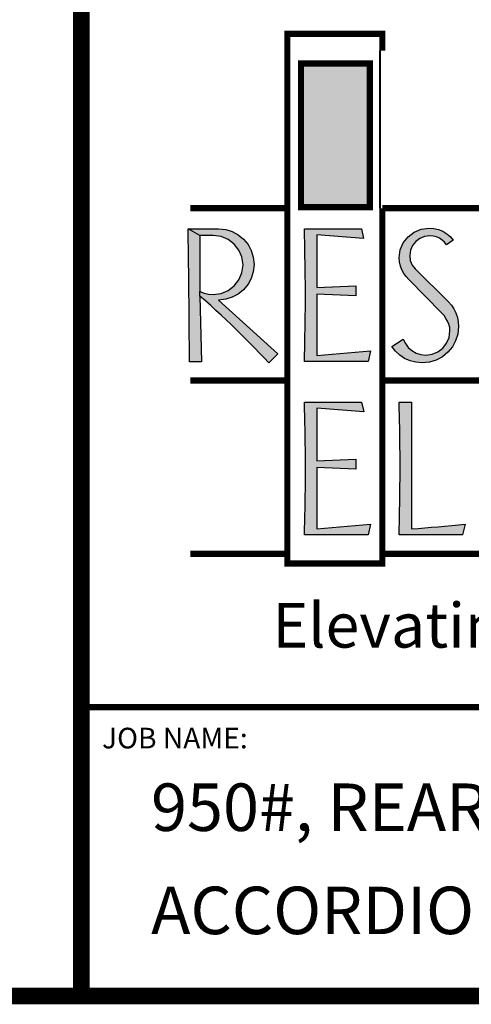
# Model space of a CAD drawing. Extents: x 250 to 490, y 61 to 242.
# Drawn here: x 391 to 413, y 61 to 109 of the extents above; entities that cross this region are included whole.
import ezdxf

# ---------------------------------------------------------------- set-up
doc = ezdxf.new("R2010")
doc.units = 0
doc.header["$MEASUREMENT"] = 0
doc.layers.get('0').update_dxf_attribs({"linetype": 'CONTINUOUS'})
doc.layers.add('LAYER_1', color=7, linetype='CONTINUOUS')
doc.styles.add('DC_TEXTSTYLE4', font='arial.ttf', dxfattribs={"height": 0.2})
doc.styles.add('DC_TEXTSTYLE5', font='ANTQUAI.TTF', dxfattribs={"height": 0.2})

msp = doc.modelspace()

# ---------------------------------------------------------------- hatches: boundary and pattern name
at = {"linetype": 'CONTINUOUS', "ltscale": 10.1983}
for color, points in [(55, [(408.01875, 99.91626), (404.69126, 99.91626), (404.69126, 106.8817), (408.01875, 106.8817)]), (167, [(399.28283, 93.89848), (399.28083, 94.1916), (399.27862, 94.48468), (399.27618, 94.77768), (399.27355, 95.07062), (399.27073, 95.36351), (399.2677, 95.65633), (399.26448, 95.9491), (399.2611, 96.24177), (399.2575, 96.5344), (399.25376, 96.82699), (399.24984, 97.1195), (399.24578, 97.41194), (399.24155, 97.70431), (399.23715, 97.99664), (399.23264, 98.28892), (399.22796, 98.5811), (399.22317, 98.87324), (399.79812, 98.55269), (399.79812, 95.84075), (399.79812, 95.6067), (399.86934, 92.43185), (399.28932, 92.43185), (399.28849, 92.7253), (399.28744, 93.01868), (399.28614, 93.31202), (399.28459, 93.60526)]), (167, [(403.56836, 92.81854), (403.14097, 92.37588), (402.91202, 92.61294), (402.68304, 92.84875), (402.45409, 93.08332), (402.22511, 93.31662), (401.99616, 93.5487), (401.76718, 93.77954), (401.53818, 94.0091), (401.30481, 94.23617), (401.06683, 94.46379), (400.82394, 94.69183), (400.57589, 94.92024), (400.32243, 95.14891), (400.06326, 95.37777), (399.79812, 95.6067), (399.79812, 95.84075), (400.00181, 95.75595), (400.21683, 95.70508), (400.44428, 95.68812), (400.82907, 95.74089), (401.16864, 95.87957), (401.46186, 96.10533), (401.68893, 96.39854), (401.83008, 96.7381), (401.88415, 97.12291), (401.83008, 97.50638), (401.68893, 97.84351), (401.46186, 98.13541), (401.16864, 98.36117), (400.82907, 98.49992), (400.44428, 98.55269), (399.79812, 98.55269), (399.22317, 98.87324), (400.69358, 98.87324), (401.04465, 98.83308), (401.36519, 98.73522), (401.65524, 98.57913), (401.91479, 98.36436), (402.12943, 98.10486), (402.28493, 97.81487), (402.38127, 97.49432), (402.41849, 97.14326), (402.38127, 96.79219), (402.28493, 96.47164), (402.12943, 96.18165), (401.91479, 95.92217), (401.65524, 95.70752), (401.36519, 95.55202), (401.04465, 95.45566), (400.69358, 95.41847)]), (167, [(405.45954, 92.73204), (408.04939, 92.961), (407.93736, 92.44202), (404.85407, 92.44202), (404.86279, 92.75798), (404.87061, 93.07395), (404.87757, 93.38991), (404.88372, 93.70587), (404.88906, 94.02184), (404.89364, 94.33777), (404.89749, 94.65374), (404.90064, 94.9697), (404.90313, 95.28566), (404.90497, 95.60162), (404.90313, 95.92017), (404.90064, 96.24079), (404.89749, 96.56342), (404.89364, 96.88801), (404.88906, 97.2145), (404.88372, 97.54282), (404.87757, 97.87293), (404.87061, 98.20473), (404.86279, 98.53819), (404.85407, 98.87324), (407.61681, 98.87324), (407.72365, 98.41014), (405.45954, 98.57306), (405.45954, 96.02901), (407.34206, 96.1104), (407.34206, 95.62707), (405.45954, 95.70339)]), (167, [(410.25262, 92.40321), (409.96904, 92.47576), (409.70803, 92.59466), (409.46928, 92.7539), (409.26331, 92.94591), (409.09239, 93.1696), (409.63682, 93.52575), (409.74178, 93.31188), (409.88292, 93.1274), (410.0591, 92.97117), (410.26263, 92.85094), (410.48649, 92.77596), (410.73071, 92.74732), (411.04277, 92.7929), (411.31752, 92.9086), (411.55496, 93.09329), (411.74188, 93.33429), (411.85645, 93.61036), (411.90093, 93.92261), (411.88775, 94.08692), (411.84968, 94.24334), (411.78899, 94.39069), (411.70741, 94.53296), (411.6145, 94.66393), (411.50916, 94.78248), (409.90647, 96.4157), (409.77418, 96.55626), (409.66224, 96.71267), (409.57067, 96.88378), (409.50265, 97.06825), (409.46061, 97.26405), (409.44346, 97.46887), (409.49774, 97.85594), (409.6402, 98.19439), (409.87084, 98.48645), (410.16766, 98.71585), (410.50853, 98.8559), (410.89352, 98.90886), (411.12605, 98.89058), (411.34617, 98.83724), (411.55496, 98.75112), (411.74301, 98.63352), (411.9096, 98.49214), (412.05356, 98.32364), (411.73812, 98.09469), (411.64164, 98.2219), (411.52592, 98.32874), (411.39213, 98.41524), (411.24478, 98.47971), (411.08836, 98.52045), (410.92405, 98.53744), (410.66588, 98.49973), (410.43937, 98.40546), (410.24226, 98.25243), (410.08793, 98.05775), (409.99127, 97.83146), (409.95226, 97.57574), (409.98109, 97.33001), (410.06758, 97.11254), (410.21174, 96.92448), (411.83478, 95.33197), (411.97687, 95.17067), (412.09635, 94.99127), (412.19093, 94.79265), (412.25879, 94.58045), (412.29948, 94.36035), (412.31304, 94.13121), (412.27497, 93.7734), (412.17631, 93.44752), (412.01754, 93.15316), (411.79916, 92.88976), (411.53579, 92.67138), (411.24142, 92.51263), (410.91554, 92.41397), (410.55773, 92.37588)]), (167, [(407.62191, 90.46784), (407.72875, 90.00993), (405.46464, 90.17274), (405.46464, 87.62878), (407.34206, 87.7051), (407.34206, 87.22684), (405.46464, 87.30316), (405.46464, 84.32662), (408.05446, 84.5556), (407.93736, 84.04172), (404.85917, 84.04172), (404.86786, 84.3563), (404.87567, 84.67116), (404.88253, 84.98627), (404.88847, 85.3016), (404.89352, 85.61709), (404.89764, 85.93275), (404.90083, 86.24855), (404.90313, 86.56442), (404.9045, 86.88036), (404.90497, 87.1963), (404.9045, 87.51609), (404.90313, 87.83743), (404.90083, 88.16035), (404.89764, 88.48489), (404.89352, 88.81107), (404.88847, 89.13895), (404.88253, 89.46854), (404.87567, 89.79984), (404.86786, 90.13294), (404.85917, 90.46784)]), (167, [(409.43838, 84.04172), (409.44633, 84.34269), (409.45354, 84.64341), (409.46005, 84.94381), (409.46588, 85.24392), (409.47102, 85.54367), (409.47553, 85.84306), (409.47943, 86.14206), (409.48272, 86.44066), (409.48545, 86.73879), (409.48761, 87.03647), (409.48925, 87.33368), (409.48742, 87.6562), (409.48496, 87.97663), (409.48178, 88.29496), (409.47795, 88.61128), (409.47335, 88.92555), (409.46801, 89.23787), (409.46188, 89.54822), (409.4549, 89.85664), (409.44708, 90.16315), (409.43838, 90.46784), (410.03365, 90.46784), (410.03365, 84.32662), (410.3566, 84.35214), (410.68045, 84.37902), (411.0053, 84.40722), (411.33108, 84.43666), (411.65783, 84.4673), (411.98552, 84.49907), (412.31417, 84.53191), (412.64376, 84.56577), (412.51147, 84.04172)])]:
    msp.add_hatch(color=color, dxfattribs=at).paths.add_polyline_path(points)

# ---------------------------------------------------------------- linework, layer by layer
at = {"color": 167, "linetype": 'CONTINUOUS', "ltscale": 163.172798}
for p, q in [((399.79812, 98.55269), (399.22317, 98.87324)), ((399.79812, 95.6067), (399.79812, 95.84075))]:
    msp.add_line(p, q, dxfattribs=at)
at = {"color": 7, "linetype": 'CONTINUOUS', "ltscale": 1.825312, "const_width": 0.8, "flags": 128}
msp.add_lwpolyline([(250.05998, 241.69324), (250.05998, 61.69324), (490.05998, 61.69324), (490.05998, 241.69324), (250.05998, 241.69324)], close=True, dxfattribs=at)
at = {"color": 7, "linetype": 'CONTINUOUS', "ltscale": 1.825312}
for points, const_width in [([(394.05998, 61.69324), (394.05998, 241.69324)], 0.8), ([(490.05998, 75.69324), (394.05998, 75.69324)], 0.3)]:
    msp.add_lwpolyline(points, dxfattribs=dict(at, const_width=const_width))
at = {"color": 55, "linetype": 'CONTINUOUS', "ltscale": 1.825312, "const_width": 0.3}
for points in [[(404.02985, 99.87047), (399.33047, 99.87047)], [(404.03687, 91.52104), (399.3375, 91.52104)], [(404.02985, 83.12588), (399.33047, 83.12588)]]:
    msp.add_lwpolyline(points, dxfattribs=at)
at = {"layer": 'LAYER_1', "color": 55, "linetype": 'CONTINUOUS', "ltscale": 1.825312, "const_width": 0.3, "flags": 128}
msp.add_lwpolyline([(408.62941, 99.87047), (408.62941, 82.6527), (404.02985, 82.6527), (404.02985, 108.31649), (408.62941, 108.31649), (408.62941, 107.50242)], dxfattribs=at)
at = {"layer": 'LAYER_1', "color": 55, "linetype": 'CONTINUOUS', "ltscale": 81.586399, "const_width": 0.1}
msp.add_lwpolyline([(408.51341, 107.50242), (408.51341, 99.87047)], dxfattribs=at)
at = {"layer": 'LAYER_1', "color": 167, "linetype": 'CONTINUOUS', "ltscale": 1.825312, "const_width": 0.3, "flags": 128}
msp.add_lwpolyline([(404.69126, 106.8817), (408.01875, 106.8817), (408.01875, 99.91626), (404.69126, 99.91626), (404.69126, 106.8817)], close=True, dxfattribs=at)
at = {"layer": 'LAYER_1', "color": 55, "linetype": 'CONTINUOUS', "ltscale": 1.825312, "const_width": 0.3}
for points in [[(408.62941, 99.87047), (445.40342, 99.87047)], [(408.63644, 91.52104), (445.41044, 91.52104)], [(408.62941, 83.12588), (445.41044, 83.12588)]]:
    msp.add_lwpolyline(points, dxfattribs=at)
at = {"layer": 'LAYER_1', "color": 167, "linetype": 'CONTINUOUS', "ltscale": 163.172798, "flags": 128}
for points in [[(400.69358, 98.87324), (401.04465, 98.83308), (401.36519, 98.73522), (401.65524, 98.57913), (401.91479, 98.36436), (402.12943, 98.10486), (402.28493, 97.81487), (402.38127, 97.49432), (402.41849, 97.14326), (402.38127, 96.79219), (402.28493, 96.47164), (402.12943, 96.18165), (401.91479, 95.92217), (401.65524, 95.70752), (401.36519, 95.55202), (401.04465, 95.45566), (400.69358, 95.41847), (403.56836, 92.81854), (403.14097, 92.37588), (402.91202, 92.61294), (402.68304, 92.84875), (402.45409, 93.08332), (402.22511, 93.31662), (401.99616, 93.5487), (401.76718, 93.77954), (401.53818, 94.0091), (401.30481, 94.23617), (401.06683, 94.46379), (400.82394, 94.69183), (400.57589, 94.92024), (400.32243, 95.14891), (400.06326, 95.37777), (399.79812, 95.6067), (399.86934, 92.43185), (399.28932, 92.43185), (399.28849, 92.7253), (399.28744, 93.01868), (399.28614, 93.31202), (399.28459, 93.60526), (399.28283, 93.89848), (399.28083, 94.1916), (399.27862, 94.48468), (399.27618, 94.77768), (399.27355, 95.07062), (399.27073, 95.36351), (399.2677, 95.65633), (399.26448, 95.9491), (399.2611, 96.24177), (399.2575, 96.5344), (399.25376, 96.82699), (399.24984, 97.1195), (399.24578, 97.41194), (399.24155, 97.70431), (399.23715, 97.99664), (399.23264, 98.28892), (399.22796, 98.5811), (399.22317, 98.87324), (400.69358, 98.87324)], [(405.45954, 96.02901), (407.34206, 96.1104), (407.34206, 95.62707), (405.45954, 95.70339), (405.45954, 92.73204), (408.04939, 92.961), (407.93736, 92.44202), (404.85407, 92.44202), (404.86279, 92.75798), (404.87061, 93.07395), (404.87757, 93.38991), (404.88372, 93.70587), (404.88906, 94.02184), (404.89364, 94.33777), (404.89749, 94.65374), (404.90064, 94.9697), (404.90313, 95.28566), (404.90497, 95.60162), (404.90313, 95.92017), (404.90064, 96.24079), (404.89749, 96.56342), (404.89364, 96.88801), (404.88906, 97.2145), (404.88372, 97.54282), (404.87757, 97.87293), (404.87061, 98.20473), (404.86279, 98.53819), (404.85407, 98.87324), (407.61681, 98.87324), (407.72365, 98.41014), (405.45954, 98.57306), (405.45954, 96.02901)], [(411.73812, 98.09469), (411.64164, 98.2219), (411.52592, 98.32874), (411.39213, 98.41524), (411.24478, 98.47971), (411.08836, 98.52045), (410.92405, 98.53744), (410.66588, 98.49973), (410.43937, 98.40546), (410.24226, 98.25243), (410.08793, 98.05775), (409.99127, 97.83146), (409.95226, 97.57574), (409.98109, 97.33001), (410.06758, 97.11254), (410.21174, 96.92448), (411.83478, 95.33197), (411.97687, 95.17067), (412.09635, 94.99127), (412.19093, 94.79265), (412.25879, 94.58045), (412.29948, 94.36035), (412.31304, 94.13121), (412.27497, 93.7734), (412.17631, 93.44752), (412.01754, 93.15316), (411.79916, 92.88976), (411.53579, 92.67138), (411.24142, 92.51263), (410.91554, 92.41397), (410.55773, 92.37588), (410.25262, 92.40321), (409.96904, 92.47576), (409.70803, 92.59466), (409.46928, 92.7539), (409.26331, 92.94591), (409.09239, 93.1696), (409.63682, 93.52575), (409.74178, 93.31188), (409.88292, 93.1274), (410.0591, 92.97117), (410.26263, 92.85094), (410.48649, 92.77596), (410.73071, 92.74732), (411.04277, 92.7929), (411.31752, 92.9086), (411.55496, 93.09329), (411.74188, 93.33429), (411.85645, 93.61036), (411.90093, 93.92261), (411.88775, 94.08692), (411.84968, 94.24334), (411.78899, 94.39069), (411.70741, 94.53296), (411.6145, 94.66393), (411.50916, 94.78248), (409.90647, 96.4157), (409.77418, 96.55626), (409.66224, 96.71267), (409.57067, 96.88378), (409.50265, 97.06825), (409.46061, 97.26405), (409.44346, 97.46887), (409.49774, 97.85594), (409.6402, 98.19439), (409.87084, 98.48645), (410.16766, 98.71585), (410.50853, 98.8559), (410.89352, 98.90886), (411.12605, 98.89058), (411.34617, 98.83724), (411.55496, 98.75112), (411.74301, 98.63352), (411.9096, 98.49214), (412.05356, 98.32364), (411.73812, 98.09469)], [(400.44428, 98.55269), (399.79812, 98.55269), (399.79812, 95.84075), (400.00181, 95.75595), (400.21683, 95.70508), (400.44428, 95.68812), (400.82907, 95.74089), (401.16864, 95.87957), (401.46186, 96.10533), (401.68893, 96.39854), (401.83008, 96.7381), (401.88415, 97.12291), (401.83008, 97.50638), (401.68893, 97.84351), (401.46186, 98.13541), (401.16864, 98.36117), (400.82907, 98.49992), (400.44428, 98.55269)], [(405.46464, 87.62878), (407.34206, 87.7051), (407.34206, 87.22684), (405.46464, 87.30316), (405.46464, 84.32662), (408.05446, 84.5556), (407.93736, 84.04172), (404.85917, 84.04172), (404.86786, 84.3563), (404.87567, 84.67116), (404.88253, 84.98627), (404.88847, 85.3016), (404.89352, 85.61709), (404.89764, 85.93275), (404.90083, 86.24855), (404.90313, 86.56442), (404.9045, 86.88036), (404.90497, 87.1963), (404.9045, 87.51609), (404.90313, 87.83743), (404.90083, 88.16035), (404.89764, 88.48489), (404.89352, 88.81107), (404.88847, 89.13895), (404.88253, 89.46854), (404.87567, 89.79984), (404.86786, 90.13294), (404.85917, 90.46784), (407.62191, 90.46784), (407.72875, 90.00993), (405.46464, 90.17274), (405.46464, 87.62878)], [(409.43838, 84.04172), (409.44633, 84.34269), (409.45354, 84.64341), (409.46005, 84.94381), (409.46588, 85.24392), (409.47102, 85.54367), (409.47553, 85.84306), (409.47943, 86.14206), (409.48272, 86.44066), (409.48545, 86.73879), (409.48761, 87.03647), (409.48925, 87.33368), (409.48742, 87.6562), (409.48496, 87.97663), (409.48178, 88.29496), (409.47795, 88.61128), (409.47335, 88.92555), (409.46801, 89.23787), (409.46188, 89.54822), (409.4549, 89.85664), (409.44708, 90.16315), (409.43838, 90.46784), (410.03365, 90.46784), (410.03365, 84.32662), (410.3566, 84.35214), (410.68045, 84.37902), (411.0053, 84.40722), (411.33108, 84.43666), (411.65783, 84.4673), (411.98552, 84.49907), (412.31417, 84.53191), (412.64376, 84.56577), (412.51147, 84.04172), (409.43838, 84.04172)]]:
    msp.add_lwpolyline(points, close=True, dxfattribs=at)

# ---------------------------------------------------------------- texts
at = {"color": 167, "linetype": 'CONTINUOUS', "style": 'DC_TEXTSTYLE5'}
msp.add_text('Elevating your standard of living', height=2.16, dxfattribs=at).set_placement((403.30529, 78.57864))
at = {"color": 7, "linetype": 'CONTINUOUS', "style": 'DC_TEXTSTYLE4'}
for s, height, p in [('JOB NAME:', 1, (395.05998, 73.69324)), ('950#, REAR RAIL, IN-LINE OPENING,', 2.3, (397.43171, 69.69324)), ('ACCORDION GATE, 12 SQ. FT.', 2.3, (397.43171, 64.69324))]:
    msp.add_text(s, height=height, dxfattribs=at).set_placement(p)

doc.saveas('drawing.dxf')
